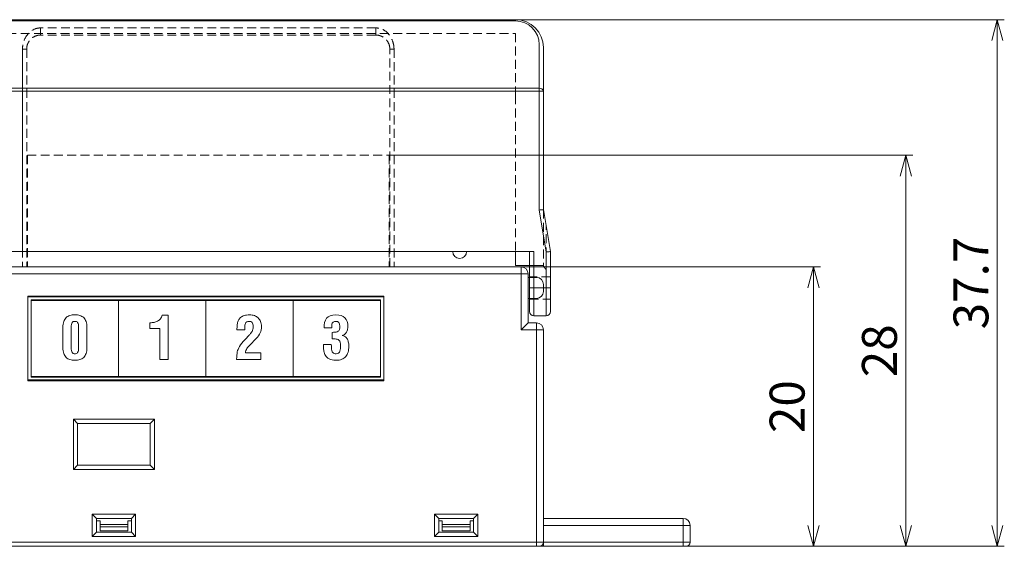
# Model space of a CAD drawing. Extents: x 1311 to 1501, y -763 to -659.
# Drawn here: x 1430 to 1501, y -754 to -717 of the extents above; entities that cross this region are included whole.
import ezdxf

# ---------------------------------------------------------------- set-up
doc = ezdxf.new("R2010")
doc.units = 0
doc.header["$LTSCALE"] = 0.1
doc.header["$MEASUREMENT"] = 0
doc.linetypes.add('HIDDEN', pattern=[9.525, 6.35, -3.175])
doc.layers.get('0').update_dxf_attribs({"linetype": 'CONTINUOUS', "lineweight": 20})
doc.layers.get('Defpoints').update_dxf_attribs({"linetype": 'CONTINUOUS'})
doc.layers.add('CAD図', color=255, linetype='CONTINUOUS', lineweight=0)
doc.dimstyles.get("Standard").update_dxf_attribs({"dimscale": 0, "dimtxt": 2.5, "dimasz": 1.5, "dimexe": 0.5, "dimexo": 0, "dimgap": 0.64, "dimtad": 1, "dimdec": 1, "dimdsep": 46, "dimtxsty": 'STANDARD', "dimblk": 'OPEN30', "dimcen": 0, "dimclrd": 3, "dimclre": 3, "dimclrt": 3, "dimadec": 0, "dimazin": 2, "dimtfac": 1, "dimtdec": 1, "dimtofl": 0, "dimtmove": 0, "dimatfit": 3, "dimldrblk": 'OPEN30', "dimfxl": 1, "dimtolj": 1, "dimtzin": 0, "dimlwd": 0, "dimlwe": 0, "dimarcsym": 0})

# ---------------------------------------------------------------- blocks, each defined once
blk = doc.blocks.new('_Open30')
at = {"color": 0, "linetype": 'ByBlock', "lineweight": -2}
for p, q in [((-1, 0.268), (0, 0)), ((0, 0), (-1, -0.268)), ((0, 0), (-1, 0))]:
    blk.add_line(p, q, dxfattribs=at)
blk = doc.blocks.new('*D56')
at = {"layer": 'CAD図', "color": 3, "lineweight": 0}
for p, q in [((1465.958, -734.36), (1487.394, -734.36)), ((1486.894, -752.86), (1486.894, -735.86)), ((1477.558, -754.36), (1487.394, -754.36))]:
    blk.add_line(p, q, dxfattribs=at)
at = {"layer": 'Defpoints', "color": 0}
for p in [(1465.958, -734.36), (1486.894, -734.36), (1477.558, -754.36)]:
    blk.add_point(p, dxfattribs=at)
at = {"layer": 'CAD図', "color": 3, "lineweight": 0, "xscale": 1.5, "yscale": 1.5, "zscale": 1.5}
for p, rotation in [((1486.894, -734.36), 90), ((1486.894, -754.36), 270)]:
    blk.add_blockref('_Open30', p, dxfattribs=dict(at, rotation=rotation))
at = {"layer": 'CAD図', "color": 3, "insert": (1485.004, -744.36), "char_height": 2.5, "attachment_point": 5, "rotation": 90}
blk.add_mtext('\\A1;20', dxfattribs=at)
blk = doc.blocks.new('*D57')
at = {"layer": 'CAD図', "color": 3, "lineweight": 0}
for p, q in [((1456.508, -726.36), (1494.003, -726.36)), ((1493.503, -752.86), (1493.503, -727.86)), ((1477.558, -754.36), (1494.003, -754.36))]:
    blk.add_line(p, q, dxfattribs=at)
at = {"layer": 'Defpoints', "color": 0}
for p in [(1456.508, -726.36), (1493.503, -726.36), (1477.558, -754.36)]:
    blk.add_point(p, dxfattribs=at)
at = {"layer": 'CAD図', "color": 3, "lineweight": 0, "xscale": 1.5, "yscale": 1.5, "zscale": 1.5}
for p, rotation in [((1493.503, -726.36), 90), ((1493.503, -754.36), 270)]:
    blk.add_blockref('_Open30', p, dxfattribs=dict(at, rotation=rotation))
at = {"layer": 'CAD図', "color": 3, "insert": (1491.613, -740.36), "char_height": 2.5, "attachment_point": 5, "rotation": 90}
blk.add_mtext('\\A1;28', dxfattribs=at)
blk = doc.blocks.new('*D58')
at = {"layer": 'CAD図', "color": 3, "lineweight": 0}
for p, q in [((1465.558, -716.66), (1500.553, -716.66)), ((1500.053, -752.86), (1500.053, -718.16)), ((1477.558, -754.36), (1500.553, -754.36))]:
    blk.add_line(p, q, dxfattribs=at)
at = {"layer": 'Defpoints', "color": 0}
for p in [(1465.558, -716.66), (1500.053, -716.66), (1477.558, -754.36)]:
    blk.add_point(p, dxfattribs=at)
at = {"layer": 'CAD図', "color": 3, "lineweight": 0, "xscale": 1.5, "yscale": 1.5, "zscale": 1.5}
for p, rotation in [((1500.053, -716.66), 90), ((1500.053, -754.36), 270)]:
    blk.add_blockref('_Open30', p, dxfattribs=dict(at, rotation=rotation))
at = {"layer": 'CAD図', "color": 3, "insert": (1498.163, -735.51), "char_height": 2.5, "attachment_point": 5, "rotation": 90}
blk.add_mtext('\\A1;37.7', dxfattribs=at)

msp = doc.modelspace()

# ---------------------------------------------------------------- linework, layer by layer
at = {"layer": 'CAD図', "linetype": 'Continuous', "lineweight": 15}
for p, q in [((1421.558, -716.66), (1465.558, -716.66)), ((1465.558, -716.748), (1421.558, -716.748)), ((1465.558, -716.66), (1465.558, -716.748)), ((1467.258, -721.573), (1467.258, -718.448)), ((1467.558, -718.66), (1467.558, -721.785)), ((1419.858, -721.573), (1467.258, -721.573)), ((1467.258, -721.785), (1419.858, -721.785)), ((1467.258, -721.785), (1467.258, -721.573)), ((1467.258, -730.285), (1467.258, -721.785)), ((1467.258, -721.785), (1467.558, -721.785)), ((1467.558, -721.785), (1467.558, -730.26)), ((1467.758, -733.285), (1467.258, -730.285)), ((1467.558, -730.26), (1468.058, -733.26)), ((1425.558, -733.26), (1461.558, -733.26)), ((1461.558, -733.26), (1466.858, -733.26)), ((1465.558, -734.26), (1465.558, -733.26)), ((1466.558, -735.86), (1466.558, -733.26)), ((1466.858, -733.26), (1466.858, -735.86)), ((1467.758, -735.86), (1467.758, -733.285)), ((1468.058, -733.26), (1468.058, -735.86)), ((1421.158, -734.36), (1465.958, -734.36)), ((1465.558, -734.26), (1466.558, -734.26)), ((1465.958, -734.86), (1465.958, -734.36)), ((1465.958, -734.86), (1421.158, -734.86)), ((1465.958, -738.86), (1465.958, -734.86)), ((1466.458, -734.86), (1465.958, -734.86)), ((1466.458, -734.86), (1466.458, -738.36)), ((1467.058, -735.11), (1466.458, -735.11)), ((1466.558, -737.56), (1466.558, -735.86)), ((1466.558, -735.86), (1466.858, -735.86)), ((1466.858, -735.86), (1467.758, -735.86)), ((1466.858, -735.86), (1466.858, -737.86)), ((1467.558, -735.61), (1467.558, -735.86)), ((1467.558, -735.86), (1467.558, -736.11)), ((1467.758, -735.86), (1468.058, -735.86)), ((1467.758, -737.86), (1467.758, -735.86)), ((1468.058, -735.86), (1468.058, -737.56)), ((1466.458, -736.61), (1467.058, -736.61)), ((1466.858, -737.86), (1467.758, -737.86)), ((1465.958, -738.86), (1466.458, -738.36)), ((1466.458, -738.36), (1467.058, -738.36)), ((1467.058, -738.36), (1467.058, -738.86)), ((1467.058, -738.86), (1465.958, -738.86)), ((1467.058, -738.86), (1467.558, -738.86)), ((1467.058, -754.06), (1467.058, -738.86)), ((1467.558, -738.86), (1467.558, -754.06)), ((1433.908, -748.86), (1433.908, -745.26)), ((1433.908, -745.26), (1434.208, -745.56)), ((1433.908, -745.26), (1439.708, -745.26)), ((1434.208, -745.56), (1434.208, -748.56)), ((1439.408, -745.56), (1434.208, -745.56)), ((1439.708, -745.26), (1439.408, -745.56)), ((1439.408, -748.56), (1439.408, -745.56)), ((1439.708, -745.26), (1439.708, -748.86)), ((1434.208, -748.56), (1433.908, -748.86)), ((1434.208, -748.56), (1439.408, -748.56)), ((1439.408, -748.56), (1439.708, -748.86)), ((1439.708, -748.86), (1433.908, -748.86)), ((1435.258, -752.06), (1438.358, -752.06)), ((1435.258, -752.06), (1435.558, -752.36)), ((1435.258, -753.66), (1435.258, -752.06)), ((1438.358, -752.06), (1438.058, -752.36)), ((1438.358, -752.06), (1438.358, -753.66)), ((1459.758, -753.66), (1459.758, -752.06)), ((1459.758, -752.06), (1460.058, -752.36)), ((1459.758, -752.06), (1462.858, -752.06)), ((1462.858, -752.06), (1462.558, -752.36)), ((1462.858, -752.06), (1462.858, -753.66)), ((1438.058, -752.36), (1435.558, -752.36)), ((1435.558, -752.36), (1435.558, -753.36)), ((1435.808, -752.532), (1435.558, -752.532)), ((1435.808, -752.789), (1435.808, -752.532)), ((1437.808, -752.789), (1435.808, -752.789)), ((1435.808, -752.789), (1435.808, -752.96)), ((1438.058, -752.532), (1437.808, -752.532)), ((1437.808, -752.532), (1437.808, -752.789)), ((1437.808, -752.96), (1437.808, -752.789)), ((1438.058, -753.36), (1438.058, -752.36)), ((1460.058, -752.36), (1460.058, -753.36)), ((1462.558, -752.36), (1460.058, -752.36)), ((1460.308, -752.532), (1460.058, -752.532)), ((1460.308, -752.789), (1460.308, -752.532)), ((1462.308, -752.789), (1460.308, -752.789)), ((1460.308, -752.789), (1460.308, -752.96)), ((1462.558, -752.532), (1462.308, -752.532)), ((1462.308, -752.532), (1462.308, -752.789)), ((1462.308, -752.96), (1462.308, -752.789)), ((1462.558, -753.36), (1462.558, -752.36)), ((1467.558, -752.36), (1477.558, -752.36)), ((1477.558, -752.86), (1467.558, -752.86)), ((1477.558, -752.86), (1477.558, -752.36)), ((1477.558, -754.06), (1477.558, -752.86)), ((1477.558, -752.86), (1478.058, -752.86)), ((1478.058, -752.86), (1478.058, -754.06)), ((1435.558, -753.36), (1435.258, -753.66)), ((1435.558, -753.36), (1438.058, -753.36)), ((1435.808, -752.96), (1435.808, -753.26)), ((1437.808, -752.96), (1435.808, -752.96)), ((1435.808, -753.26), (1437.808, -753.26)), ((1437.808, -753.26), (1437.808, -752.96)), ((1438.058, -753.36), (1438.358, -753.66)), ((1460.058, -753.36), (1459.758, -753.66)), ((1460.058, -753.36), (1462.558, -753.36)), ((1460.308, -752.96), (1462.308, -752.96)), ((1460.308, -752.96), (1460.308, -753.26)), ((1460.308, -753.26), (1462.308, -753.26)), ((1462.308, -753.26), (1462.308, -752.96)), ((1462.558, -753.36), (1462.858, -753.66)), ((1397.758, -754.06), (1467.058, -754.06)), ((1438.358, -753.66), (1435.258, -753.66)), ((1462.858, -753.66), (1459.758, -753.66)), ((1467.058, -754.06), (1467.558, -754.06)), ((1467.058, -754.06), (1467.058, -754.36)), ((1467.558, -754.36), (1467.558, -754.06)), ((1467.558, -754.06), (1477.558, -754.06)), ((1477.558, -754.36), (1477.558, -754.06)), ((1477.558, -754.06), (1478.058, -754.06)), ((1467.058, -754.36), (1397.758, -754.36)), ((1467.258, -754.36), (1467.058, -754.36)), ((1467.258, -754.36), (1467.558, -754.36)), ((1477.558, -754.36), (1467.558, -754.36)), ((1477.758, -754.36), (1477.558, -754.36))]:
    msp.add_line(p, q, dxfattribs=at)
at = {"layer": 'CAD図', "linetype": 'HIDDEN', "lineweight": 0}
for p, q in [((1455.558, -717.249), (1431.558, -717.249)), ((1431.558, -717.76), (1431.558, -717.249)), ((1455.558, -717.76), (1455.558, -717.249)), ((1421.558, -717.66), (1465.558, -717.66)), ((1431.558, -717.737), (1431.558, -717.76)), ((1455.558, -717.76), (1431.558, -717.76)), ((1455.558, -717.737), (1455.558, -717.76)), ((1465.558, -722.075), (1465.558, -717.66)), ((1430.258, -718.76), (1430.558, -718.76)), ((1430.558, -718.76), (1430.258, -718.76)), ((1430.258, -718.76), (1430.258, -734.36)), ((1430.258, -733.26), (1430.258, -718.76)), ((1430.558, -718.76), (1430.558, -734.36)), ((1456.558, -734.36), (1456.558, -718.76)), ((1456.858, -718.76), (1456.558, -718.76)), ((1456.558, -718.76), (1456.858, -718.76)), ((1456.858, -718.76), (1456.858, -734.36)), ((1465.558, -722.075), (1465.558, -733.26)), ((1430.608, -726.36), (1430.608, -734.36)), ((1430.608, -726.36), (1456.508, -726.36)), ((1456.508, -726.36), (1456.508, -734.36)), ((1467.558, -730.26), (1467.558, -734.278)), ((1467.758, -734.56), (1467.758, -731.46)), ((1466.858, -734.26), (1466.558, -734.26)), ((1466.858, -734.26), (1466.858, -734.56)), ((1467.558, -734.26), (1466.858, -734.26)), ((1466.858, -735.86), (1466.858, -734.56)), ((1467.758, -734.56), (1467.758, -735.86)), ((1468.058, -735.06), (1466.558, -735.06)), ((1466.558, -735.86), (1466.858, -735.86)), ((1466.858, -735.86), (1467.758, -735.86)), ((1467.758, -735.86), (1468.058, -735.86)), ((1467.758, -735.86), (1467.758, -737.86)), ((1466.558, -736.66), (1468.058, -736.66))]:
    msp.add_line(p, q, dxfattribs=at)
at = {"layer": 'CAD図'}
for p, q in [((1430.635, -742.454), (1430.635, -736.454)), ((1430.635, -736.454), (1456.135, -736.454)), ((1456.135, -736.454), (1456.135, -742.454)), ((1430.885, -742.204), (1430.885, -736.704)), ((1430.885, -736.704), (1437.132, -736.704)), ((1437.132, -736.704), (1437.132, -742.204)), ((1437.133, -742.204), (1437.133, -736.704)), ((1437.133, -736.704), (1443.379, -736.704)), ((1443.379, -736.704), (1443.379, -742.204)), ((1443.386, -742.204), (1443.386, -736.704)), ((1443.386, -736.704), (1449.633, -736.704)), ((1449.633, -742.204), (1449.633, -736.704)), ((1449.633, -736.704), (1455.884, -736.704)), ((1449.633, -736.704), (1449.633, -742.204)), ((1455.884, -736.704), (1455.884, -742.204)), ((1437.132, -742.204), (1430.885, -742.204)), ((1443.379, -742.204), (1437.133, -742.204)), ((1449.633, -742.204), (1443.386, -742.204)), ((1455.884, -742.204), (1449.633, -742.204)), ((1456.135, -742.454), (1430.635, -742.454))]:
    msp.add_line(p, q, dxfattribs=at)
at = {"layer": 'CAD図', "linetype": 'Continuous', "lineweight": 15, "flags": 128}
for points in [[(1467.258, -730.285), (1467.317, -730.28), (1467.373, -730.276), (1467.425, -730.272), (1467.47, -730.268), (1467.507, -730.265), (1467.535, -730.262), (1467.552, -730.261), (1467.558, -730.26)], [(1467.758, -733.285), (1467.817, -733.28), (1467.873, -733.276), (1467.925, -733.272), (1467.97, -733.268), (1468.007, -733.265), (1468.035, -733.262), (1468.052, -733.261), (1468.058, -733.26)]]:
    msp.add_lwpolyline(points, dxfattribs=at)
at = {"layer": 'CAD図', "lineweight": 0}
msp.add_lwpolyline([(1456.135, -742.509), (1430.635, -742.509), (1430.635, -736.509), (1456.135, -736.509), (1456.135, -742.509)], dxfattribs=at)
at = {"layer": 'CAD図', "color": 7, "lineweight": 18}
for points in [[(1437.132, -742.259), (1430.885, -742.259), (1430.885, -736.759), (1437.132, -736.759), (1437.132, -742.259)], [(1443.379, -742.259), (1437.133, -742.259), (1437.133, -736.759), (1443.379, -736.759), (1443.379, -742.259)], [(1449.633, -742.259), (1443.386, -742.259), (1443.386, -736.759), (1449.633, -736.759), (1449.633, -742.259)], [(1455.884, -742.259), (1449.633, -742.259), (1449.633, -736.759), (1455.884, -736.759), (1455.884, -742.259)]]:
    msp.add_lwpolyline(points, dxfattribs=at)
at = {"layer": 'CAD図', "linetype": 'Continuous', "lineweight": 15}
for centre, radius, start, end in [((1465.558, -718.66), 2, 0, 90), ((1465.558, -718.448), 1.7, 0, 90), ((1467.296, -721.838), 0.268, 11.42162, 98.04961), ((1461.558, -733.26), 0.5, 180, 0), ((1465.958, -734.86), 0.5, 0, 90), ((1467.058, -735.61), 0.5, 0, 90), ((1467.058, -736.11), 0.5, 270, 0), ((1466.858, -737.56), 0.3, 180, 270), ((1467.758, -737.56), 0.3, 270, 0), ((1467.058, -738.86), 0.5, 0, 90), ((1477.558, -752.86), 0.5, 0, 90), ((1467.258, -754.06), 0.3, 270, 0), ((1477.758, -754.06), 0.3, 270, 0)]:
    msp.add_arc(centre, radius, start, end, dxfattribs=at)
at = {"layer": 'CAD図', "linetype": 'HIDDEN', "lineweight": 0}
for centre, radius, start, end in [((1431.558, -718.76), 1.3, 175.58827, 180), ((1431.558, -718.76), 1.3, 175.58827, 180), ((1431.558, -718.76), 1, 175.58827, 180), ((1455.558, -718.76), 1, 0, 4.41173), ((1455.558, -718.76), 1.3, 0, 4.41173), ((1455.558, -718.76), 1.3, 0, 4.41173)]:
    msp.add_arc(centre, radius, start, end, dxfattribs=at)
for points, knots in [([(1431.558, -717.249), (1431.372, -717.249), (1431.193, -717.297), (1430.888, -717.453), (1430.757, -717.56), (1430.536, -717.816), (1430.446, -717.966), (1430.348, -718.212), (1430.321, -718.299), (1430.281, -718.477), (1430.268, -718.568), (1430.262, -718.66)], [0, 0, 0, 0, 0.25, 0.25, 0.5, 0.5, 0.75, 0.75, 0.875, 0.875, 1, 1, 1, 1]), ([(1456.854, -718.66), (1456.842, -718.476), (1456.802, -718.296), (1456.67, -717.966), (1456.58, -717.815), (1456.359, -717.56), (1456.228, -717.453), (1455.998, -717.335), (1455.914, -717.304), (1455.741, -717.26), (1455.651, -717.249), (1455.558, -717.249)], [0, 0, 0, 0, 0.25, 0.25, 0.5, 0.5, 0.75, 0.75, 0.875, 0.875, 1, 1, 1, 1]), ([(1431.558, -717.76), (1431.485, -717.76), (1431.415, -717.769), (1431.292, -717.795), (1431.237, -717.812), (1431.078, -717.876), (1430.986, -717.932), (1430.816, -718.081), (1430.739, -718.172), (1430.647, -718.344), (1430.62, -718.406), (1430.58, -718.539), (1430.567, -718.611), (1430.561, -718.684)], [0, 0, 0, 0, 0.125, 0.125, 0.25, 0.25, 0.5, 0.5, 0.75, 0.75, 0.875, 0.875, 1, 1, 1, 1]), ([(1456.555, -718.684), (1456.544, -718.538), (1456.5, -718.401), (1456.378, -718.174), (1456.301, -718.081), (1456.131, -717.933), (1456.037, -717.876), (1455.88, -717.812), (1455.824, -717.794), (1455.701, -717.769), (1455.631, -717.76), (1455.558, -717.76)], [0, 0, 0, 0, 0.25, 0.25, 0.5, 0.5, 0.75, 0.75, 0.875, 0.875, 1, 1, 1, 1]), ([(1467.558, -734.278), (1467.558, -734.302), (1467.591, -734.349), (1467.667, -734.45), (1467.713, -734.505), (1467.758, -734.56)], [0, 0, 0, 0, 0.5, 0.5, 1, 1, 1, 1])]:
    msp.add_open_spline(points, degree=3, knots=knots, dxfattribs=at)
at = {"layer": 'CAD図'}
for points, knots in [([(1433.153, -738.7), (1433.153, -738.53), (1433.173, -738.388), (1433.213, -738.272), (1433.252, -738.156), (1433.309, -738.063), (1433.382, -737.99), (1433.455, -737.919), (1433.545, -737.867), (1433.651, -737.836), (1433.757, -737.805), (1433.877, -737.789), (1434.013, -737.789), (1434.145, -737.789), (1434.265, -737.805), (1434.37, -737.836), (1434.476, -737.867), (1434.566, -737.919), (1434.639, -737.99), (1434.713, -738.063), (1434.769, -738.156), (1434.809, -738.272), (1434.848, -738.388), (1434.868, -738.53), (1434.868, -738.7), (1434.868, -738.7), (1434.868, -740.126), (1434.868, -740.126), (1434.868, -740.296), (1434.848, -740.438), (1434.809, -740.554), (1434.769, -740.669), (1434.713, -740.763), (1434.639, -740.835), (1434.566, -740.907), (1434.476, -740.96), (1434.37, -740.992), (1434.265, -741.024), (1434.144, -741.041), (1434.008, -741.041), (1433.876, -741.041), (1433.757, -741.024), (1433.651, -740.992), (1433.545, -740.96), (1433.455, -740.907), (1433.382, -740.835), (1433.309, -740.763), (1433.252, -740.669), (1433.213, -740.554), (1433.173, -740.438), (1433.153, -740.296), (1433.153, -740.126), (1433.153, -740.126), (1433.153, -738.7), (1433.153, -738.7)], [0, 0, 0, 0, 1, 1, 1, 2, 2, 2, 3, 3, 3, 4, 4, 4, 5, 5, 5, 6, 6, 6, 7, 7, 7, 8, 8, 8, 9, 9, 9, 10, 10, 10, 11, 11, 11, 12, 12, 12, 13, 13, 13, 14, 14, 14, 15, 15, 15, 16, 16, 16, 17, 17, 17, 18, 18, 18, 18]), ([(1440.099, -738.776), (1440.099, -738.776), (1439.384, -738.776), (1439.384, -738.776), (1439.384, -738.776), (1439.384, -738.353), (1439.384, -738.353), (1439.485, -738.353), (1439.583, -738.344), (1439.676, -738.327), (1439.769, -738.31), (1439.854, -738.281), (1439.93, -738.24), (1440.006, -738.199), (1440.072, -738.144), (1440.127, -738.073), (1440.182, -738.003), (1440.225, -737.912), (1440.256, -737.802), (1440.256, -737.802), (1440.692, -737.802), (1440.692, -737.802), (1440.692, -737.802), (1440.692, -740.977), (1440.692, -740.977), (1440.692, -740.977), (1440.099, -740.977), (1440.099, -740.977), (1440.099, -740.977), (1440.099, -738.776), (1440.099, -738.776)], [0, 0, 0, 0, 1, 1, 1, 2, 2, 2, 3, 3, 3, 4, 4, 4, 5, 5, 5, 6, 6, 6, 7, 7, 7, 8, 8, 8, 9, 9, 9, 10, 10, 10, 10]), ([(1445.587, -740.977), (1445.59, -740.91), (1445.595, -740.826), (1445.604, -740.725), (1445.612, -740.625), (1445.623, -740.53), (1445.638, -740.44), (1445.657, -740.329), (1445.709, -740.202), (1445.793, -740.057), (1445.877, -739.911), (1446.01, -739.741), (1446.192, -739.546), (1446.192, -739.546), (1446.482, -739.241), (1446.482, -739.241), (1446.53, -739.191), (1446.573, -739.144), (1446.61, -739.102), (1446.647, -739.06), (1446.678, -739.017), (1446.702, -738.973), (1446.726, -738.929), (1446.744, -738.88), (1446.757, -738.827), (1446.77, -738.773), (1446.776, -738.708), (1446.776, -738.632), (1446.776, -738.488), (1446.75, -738.389), (1446.698, -738.335), (1446.645, -738.282), (1446.576, -738.255), (1446.491, -738.255), (1446.428, -738.255), (1446.372, -738.267), (1446.322, -738.289), (1446.272, -738.312), (1446.237, -738.353), (1446.214, -738.412), (1446.182, -738.482), (1446.167, -738.557), (1446.169, -738.634), (1446.17, -738.712), (1446.169, -738.787), (1446.167, -738.86), (1446.167, -738.86), (1445.616, -738.86), (1445.616, -738.86), (1445.616, -738.86), (1445.616, -738.772), (1445.616, -738.772), (1445.616, -738.726), (1445.618, -738.67), (1445.621, -738.602), (1445.623, -738.535), (1445.633, -738.464), (1445.648, -738.391), (1445.664, -738.317), (1445.689, -738.244), (1445.724, -738.173), (1445.76, -738.1), (1445.81, -738.036), (1445.877, -737.978), (1445.943, -737.92), (1446.029, -737.874), (1446.133, -737.84), (1446.237, -737.806), (1446.365, -737.79), (1446.518, -737.79), (1446.642, -737.79), (1446.756, -737.809), (1446.861, -737.847), (1446.966, -737.885), (1447.055, -737.939), (1447.13, -738.01), (1447.205, -738.08), (1447.263, -738.166), (1447.305, -738.268), (1447.348, -738.37), (1447.369, -738.484), (1447.369, -738.611), (1447.369, -738.788), (1447.337, -738.946), (1447.274, -739.083), (1447.21, -739.22), (1447.116, -739.352), (1446.992, -739.479), (1446.992, -739.479), (1446.527, -739.961), (1446.527, -739.961), (1446.496, -739.992), (1446.462, -740.028), (1446.427, -740.069), (1446.392, -740.11), (1446.359, -740.154), (1446.328, -740.203), (1446.297, -740.251), (1446.27, -740.301), (1446.249, -740.353), (1446.228, -740.405), (1446.217, -740.458), (1446.217, -740.511), (1446.217, -740.511), (1447.323, -740.511), (1447.323, -740.511), (1447.323, -740.511), (1447.323, -740.977), (1447.323, -740.977), (1447.323, -740.977), (1445.587, -740.977), (1445.587, -740.977)], [0, 0, 0, 0, 1, 1, 1, 2, 2, 2, 3, 3, 3, 4, 4, 4, 5, 5, 5, 6, 6, 6, 7, 7, 7, 8, 8, 8, 9, 9, 9, 10, 10, 10, 11, 11, 11, 12, 12, 12, 13, 13, 13, 14, 14, 14, 15, 15, 15, 16, 16, 16, 17, 17, 17, 18, 18, 18, 19, 19, 19, 20, 20, 20, 21, 21, 21, 22, 22, 22, 23, 23, 23, 24, 24, 24, 25, 25, 25, 26, 26, 26, 27, 27, 27, 28, 28, 28, 29, 29, 29, 30, 30, 30, 31, 31, 31, 32, 32, 32, 33, 33, 33, 34, 34, 34, 35, 35, 35, 36, 36, 36, 37, 37, 37, 37]), ([(1452.42, -739.046), (1452.483, -739.041), (1452.547, -739.038), (1452.612, -739.038), (1452.677, -739.038), (1452.738, -739.025), (1452.795, -739), (1452.878, -738.961), (1452.929, -738.906), (1452.949, -738.835), (1452.969, -738.764), (1452.979, -738.69), (1452.979, -738.611), (1452.979, -738.374), (1452.884, -738.255), (1452.693, -738.255), (1452.662, -738.255), (1452.63, -738.259), (1452.597, -738.265), (1452.564, -738.273), (1452.534, -738.285), (1452.507, -738.304), (1452.481, -738.322), (1452.458, -738.347), (1452.439, -738.38), (1452.421, -738.412), (1452.41, -738.454), (1452.407, -738.505), (1452.407, -738.505), (1452.407, -738.729), (1452.407, -738.729), (1452.407, -738.729), (1451.857, -738.729), (1451.857, -738.729), (1451.84, -738.433), (1451.898, -738.202), (1452.033, -738.037), (1452.166, -737.872), (1452.386, -737.789), (1452.691, -737.789), (1452.99, -737.789), (1453.209, -737.862), (1453.347, -738.007), (1453.485, -738.153), (1453.554, -738.352), (1453.554, -738.606), (1453.554, -738.674), (1453.547, -738.745), (1453.533, -738.818), (1453.519, -738.891), (1453.496, -738.959), (1453.463, -739.021), (1453.431, -739.083), (1453.388, -739.136), (1453.334, -739.18), (1453.28, -739.224), (1453.216, -739.251), (1453.14, -739.262), (1453.14, -739.262), (1453.14, -739.271), (1453.14, -739.271), (1453.21, -739.279), (1453.275, -739.301), (1453.334, -739.337), (1453.393, -739.372), (1453.444, -739.421), (1453.486, -739.485), (1453.529, -739.548), (1453.562, -739.627), (1453.586, -739.72), (1453.61, -739.813), (1453.621, -739.92), (1453.618, -740.041), (1453.618, -740.197), (1453.6, -740.336), (1453.565, -740.46), (1453.53, -740.585), (1453.475, -740.69), (1453.4, -740.776), (1453.325, -740.862), (1453.23, -740.928), (1453.114, -740.973), (1452.998, -741.018), (1452.859, -741.041), (1452.695, -741.041), (1452.489, -741.041), (1452.328, -741.007), (1452.21, -740.941), (1452.093, -740.875), (1452.005, -740.793), (1451.946, -740.698), (1451.887, -740.602), (1451.85, -740.5), (1451.836, -740.393), (1451.821, -740.286), (1451.816, -740.191), (1451.819, -740.109), (1451.819, -740.109), (1451.819, -739.923), (1451.819, -739.923), (1451.819, -739.923), (1452.369, -739.923), (1452.369, -739.923), (1452.372, -739.988), (1452.373, -740.058), (1452.373, -740.134), (1452.373, -740.211), (1452.382, -740.281), (1452.399, -740.346), (1452.416, -740.411), (1452.448, -740.466), (1452.495, -740.509), (1452.541, -740.553), (1452.612, -740.575), (1452.706, -740.575), (1452.788, -740.575), (1452.851, -740.557), (1452.895, -740.522), (1452.939, -740.487), (1452.97, -740.441), (1452.989, -740.385), (1453.008, -740.328), (1453.018, -740.264), (1453.021, -740.192), (1453.024, -740.12), (1453.025, -740.047), (1453.025, -739.974), (1453.025, -739.948), (1453.024, -739.921), (1453.023, -739.891), (1453.022, -739.862), (1453.019, -739.831), (1453.014, -739.8), (1453.01, -739.769), (1453.004, -739.74), (1452.995, -739.711), (1452.987, -739.683), (1452.974, -739.659), (1452.957, -739.639), (1452.928, -739.605), (1452.893, -739.58), (1452.848, -739.563), (1452.804, -739.546), (1452.757, -739.534), (1452.708, -739.527), (1452.658, -739.52), (1452.608, -739.516), (1452.558, -739.514), (1452.509, -739.513), (1452.463, -739.512), (1452.42, -739.512), (1452.42, -739.512), (1452.42, -739.046), (1452.42, -739.046)], [0, 0, 0, 0, 1, 1, 1, 2, 2, 2, 3, 3, 3, 4, 4, 4, 5, 5, 5, 6, 6, 6, 7, 7, 7, 8, 8, 8, 9, 9, 9, 10, 10, 10, 11, 11, 11, 12, 12, 12, 13, 13, 13, 14, 14, 14, 15, 15, 15, 16, 16, 16, 17, 17, 17, 18, 18, 18, 19, 19, 19, 20, 20, 20, 21, 21, 21, 22, 22, 22, 23, 23, 23, 24, 24, 24, 25, 25, 25, 26, 26, 26, 27, 27, 27, 28, 28, 28, 29, 29, 29, 30, 30, 30, 31, 31, 31, 32, 32, 32, 33, 33, 33, 34, 34, 34, 35, 35, 35, 36, 36, 36, 37, 37, 37, 38, 38, 38, 39, 39, 39, 40, 40, 40, 41, 41, 41, 42, 42, 42, 43, 43, 43, 44, 44, 44, 45, 45, 45, 46, 46, 46, 47, 47, 47, 48, 48, 48, 49, 49, 49, 50, 50, 50, 51, 51, 51, 51]), ([(1433.746, -740.126), (1433.74, -740.216), (1433.744, -740.291), (1433.757, -740.348), (1433.769, -740.406), (1433.788, -740.452), (1433.812, -740.486), (1433.835, -740.52), (1433.864, -740.543), (1433.896, -740.556), (1433.929, -740.569), (1433.965, -740.575), (1434.004, -740.575), (1434.044, -740.575), (1434.08, -740.569), (1434.114, -740.556), (1434.148, -740.543), (1434.178, -740.52), (1434.203, -740.486), (1434.229, -740.452), (1434.248, -740.406), (1434.26, -740.348), (1434.273, -740.291), (1434.278, -740.216), (1434.275, -740.126), (1434.275, -740.126), (1434.275, -738.7), (1434.275, -738.7), (1434.278, -738.612), (1434.273, -738.539), (1434.26, -738.481), (1434.248, -738.424), (1434.229, -738.378), (1434.203, -738.344), (1434.178, -738.31), (1434.148, -738.287), (1434.114, -738.274), (1434.08, -738.261), (1434.044, -738.255), (1434.004, -738.255), (1433.965, -738.255), (1433.929, -738.261), (1433.896, -738.274), (1433.864, -738.287), (1433.835, -738.31), (1433.812, -738.344), (1433.788, -738.378), (1433.769, -738.424), (1433.757, -738.481), (1433.744, -738.539), (1433.74, -738.612), (1433.746, -738.7), (1433.746, -738.7), (1433.746, -740.126), (1433.746, -740.126)], [0, 0, 0, 0, 1, 1, 1, 2, 2, 2, 3, 3, 3, 4, 4, 4, 5, 5, 5, 6, 6, 6, 7, 7, 7, 8, 8, 8, 9, 9, 9, 10, 10, 10, 11, 11, 11, 12, 12, 12, 13, 13, 13, 14, 14, 14, 15, 15, 15, 16, 16, 16, 17, 17, 17, 18, 18, 18, 18])]:
    msp.add_open_spline(points, degree=3, knots=knots, dxfattribs=at)

# ---------------------------------------------------------------- dimensions: what is measured, and where the dimension line sits
for base, p2, picture, middle in [((1500.053, -716.66), (1465.558, -716.66), '*D58', (1498.163, -735.51)), ((1493.503, -726.36), (1456.508, -726.36), '*D57', (1491.613, -740.36)), ((1486.894, -734.36), (1465.958, -734.36), '*D56', (1485.004, -744.36))]:
    dim = msp.add_linear_dim(base=base, p1=(1477.558, -754.36), p2=p2, angle=90, dimstyle='Standard', override={"dimscale": 1}, dxfattribs=at)
    dim.commit()
    dim.dimension.update_dxf_attribs({"geometry": picture, "text_midpoint": middle})

doc.saveas('drawing.dxf')
